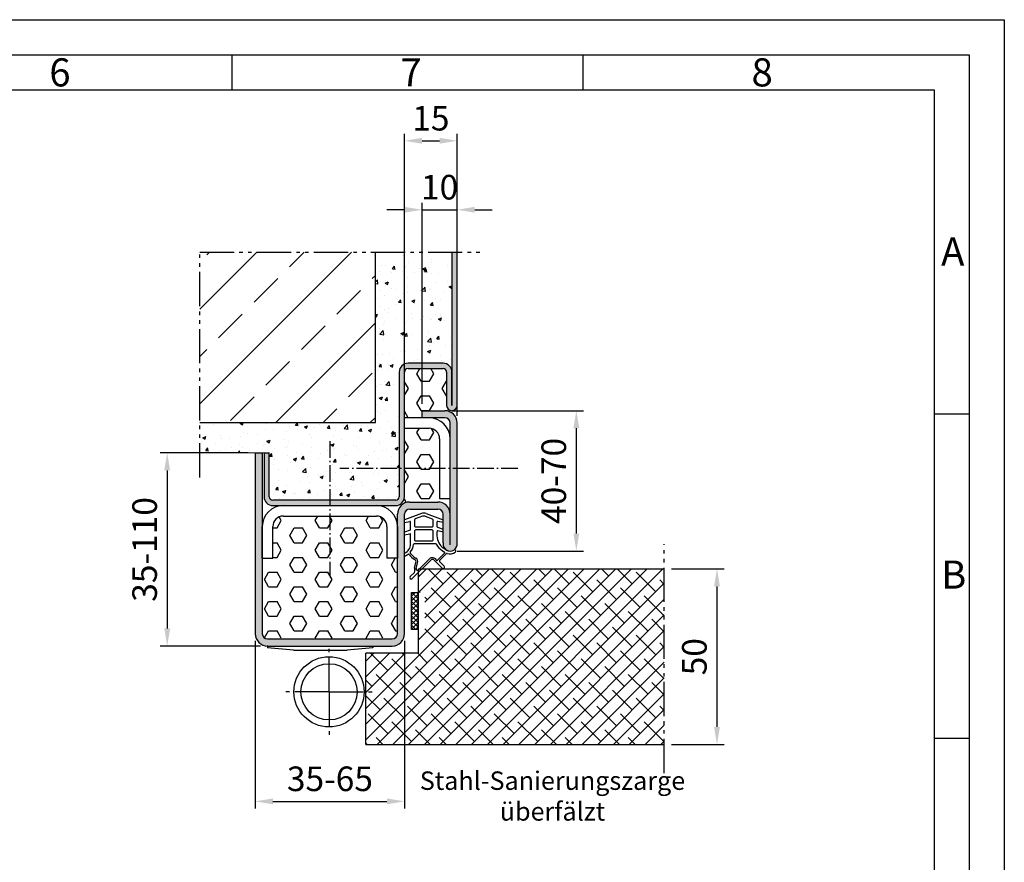
# Model space of a CAD drawing. Units: millimetres. Extents: x 1182 to 2022, y 249 to 843.
# Drawn here: x 1742 to 2022, y 603 to 843 of the extents above; entities that cross this region are included whole.
import ezdxf

# ---------------------------------------------------------------- set-up
doc = ezdxf.new("R2010")
doc.units = ezdxf.units.MM
for name, pattern in [('gen4a', [16.25, 9.75, -1.5, 1, -1.5, 1, -1.5]), ('gen7', [13.75, 9.75, -1.5, 1, -1.5]), ('gen7a', [6.875, 4.75, -0.875, 0.375, -0.875])]:
    doc.linetypes.add(name, pattern=pattern)
doc.layers.get('0').update_dxf_attribs({"lineweight": 50})
for name, color, linetype, lineweight in [('0AL Kontur', 30, 'Continuous', 30), ('4', 3, 'Continuous', 25), ('5', 3, 'Continuous', 25), ('6', 2, 'Continuous', 35), ('7', 4, 'gen7', 25), ('7A', 4, 'gen7a', 25), ('8', 1, 'Continuous', 25), ('BOR', 7, 'Continuous', 50)]:
    doc.layers.add(name, color=color, linetype=linetype, lineweight=lineweight)
doc.layers.add('BRUCH', color=9, linetype='gen4a')
doc.layers.add('PEN_Blattrahmen', color=7, linetype='Continuous')
doc.styles.get("Standard").update_dxf_attribs({"font": 'ISOCP.SHX'})
doc.styles.add('Univia', font='txt')
doc.dimstyles.new('M 1_002$0', dxfattribs={"dimscale": 2, "dimtxt": 3.5, "dimasz": 2.5, "dimexe": 1, "dimexo": 1, "dimgap": 1, "dimtad": 1, "dimdsep": 46, "dimtxsty": 'Univia', "dimcen": 0, "dimclrd": 256, "dimclre": 256, "dimclrt": 2, "dimazin": 2, "dimtp": 0.1, "dimtm": 0.1, "dimtfac": 0.71, "dimtix": 1, "dimtmove": 1, "dimatfit": 3, "dimfxl": 1, "dimlwd": -1, "dimlwe": -1, "dimarcsym": 0})
pattern_1 = [(0, (-21887.961, 5713.711), (0, 4.1794386), [2.413, -4.826]), (120, (-21887.961, 5713.711), (-3.6195, -2.0897193), [2.413, -4.826]), (60, (-21885.548, 5713.711), (-3.6195, 2.0897193), [2.413, -4.826])]

# ---------------------------------------------------------------- blocks, each defined once
blk = doc.blocks.new('A$C2C7E2E29')
for p, q in [((6, 15), (32.5, 15)), ((6, 12), (32.5, 12)), ((0, 0), (0, 9)), ((3, 0), (3, 9)), ((35.5, 9), (35.5, 0)), ((38.5, 9), (38.5, 0)), ((0, 0), (3, 0)), ((38.5, 0), (35.5, 0))]:
    blk.add_line(p, q)
for centre, radius, start, end in [((6, 9), 6, 90, 180), ((32.5, 9), 6, 0, 90), ((6, 9), 3, 90, 180), ((32.5, 9), 3, 0, 90)]:
    blk.add_arc(centre, radius, start, end)
blk = doc.blocks.new('A$C6C055B77')
for p, q in [((7, 23), (0, 23)), ((0, 20), (0, 23)), ((0, 20), (7, 20)), ((10, 17), (10, 0)), ((13, 0), (13, 17)), ((10, 0), (13, 0))]:
    blk.add_line(p, q)
for radius in [6, 3]:
    blk.add_arc((7, 17), radius, 0, 90)
blk = doc.blocks.new('A$C1DB9131E')
at = {"layer": '5'}
for p, q in [((4.82, 18.62), (0, 16.86)), ((2.95, 15), (2.95, 16.95)), ((5.09, 17.86), (3.08, 17.13)), ((5.91, 17.86), (7.92, 17.13)), ((6.18, 18.62), (11, 16.86)), ((8.05, 16.95), (8.05, 15)), ((0, 16.06), (1.51, 16.38)), ((1.75, 14.14), (1.75, 16.19)), ((7.85, 14.8), (3.15, 14.8)), ((9.25, 16.19), (9.25, 14.94)), ((9.38, 14.75), (11, 14.16)), ((11, 16.06), (9.49, 16.38)), ((1.62, 13.95), (0, 13.36)), ((0, 12.56), (1.51, 12.88)), ((1.75, 10), (1.75, 12.69)), ((2.95, 11), (2.95, 13.8)), ((7.85, 14), (3.15, 14)), ((8.05, 13.8), (8.05, 11)), ((9.25, 13.49), (9.25, 12.3)), ((11, 13.36), (9.49, 13.68)), ((8.89, 10), (2.74, 10)), ((7.85, 10.8), (3.15, 10.8)), ((11.19, 8.76), (12.03, 8.22)), ((3.99, 2.61), (7.11, 5.73)), ((11.41, 7.38), (9.36, 5.34)), ((11.96, 7.23), (9.99, 5.25)), ((10.75, 8.09), (11.37, 7.69)), ((2.2, 0.12), (7.46, 5.37)), ((2.83, 3.11), (3.27, 4.73)), ((3.32, 3), (3.75, 4.6)), ((10.69, 3.13), (8.45, 5.37)), ((9.99, 4.97), (11.26, 3.7)), ((1.64, 0.68), (2.85, 1.89))]:
    blk.add_line(p, q, dxfattribs=at)
for centre, radius, start, end in [((3.15, 16.95), 0.2, 110, 180), ((5.5, 16.74), 2, 70, 110), ((5.5, 16.74), 1.2, 70, 110), ((7.85, 16.95), 0.2, 0, 70), ((1.55, 16.19), 0.2, 0, 101.9665), ((1.55, 14.14), 0.2, 290, 0), ((3.15, 15), 0.2, 180, 270), ((7.85, 15), 0.2, 270, 0), ((9.45, 16.19), 0.2, 78.0335, 180), ((9.45, 14.94), 0.2, 180, 250), ((1.55, 12.69), 0.2, 0, 101.9665), ((3.15, 13.8), 0.2, 90, 180), ((7.85, 13.8), 0.2, 0, 90), ((9.45, 13.49), 0.2, 78.0335, 180), ((13.45, 12.3), 4.2, 180, 237.3728), ((-1.08, 10), 2.83, 292.4168, 0), ((-1.08, 10), 3.63, 319.0009, 357.0057), ((2.74, 9.8), 0.2, 90, 177.0057), ((3.15, 11), 0.2, 180, 270), ((7.85, 11), 0.2, 270, 0), ((8.89, 9.8), 0.2, 28.7122, 90), ((13.45, 12.3), 5, 208.7122, 237.3728), ((-1.08, 10), 3.63, 287.2937, 305.3922), ((1.14, 6.88), 0.2, 35.59, 125.3922), ((5.5, 10), 5.16, 215.59, 240.2639), ((1.81, 7.49), 0.2, 139.0009, 214.2499), ((5.5, 10), 4.66, 214.2499, 240.2639), ((2.59, 4.91), 1.2, 345, 60.2639), ((7.95, 4.88), 1.2, 25.2875, 135), ((11.27, 7.52), 0.2, 315, 57.3728), ((12.1, 7.08), 0.2, 71.2774, 135), ((13, 9.74), 1.8, 237.3728, 304.6235), ((13, 9.74), 2.6, 251.2774, 304.6235), ((14.25, 7.93), 0.4, 304.6235, 124.6235), ((3.58, 2.91), 0.772, 165, 211.3624), ((2.59, 4.91), 0.7, 345, 60.2639), ((3.71, 2.9), 0.4, 165, 315), ((7.95, 4.88), 0.7, 45, 135), ((9.22, 5.48), 0.2, 205.2875, 315), ((10.13, 5.11), 0.2, 135, 225), ((10.98, 3.41), 0.4, 225, 45), ((1.92, 0.4), 0.4, 135, 315), ((2.49, 2.25), 0.5, 315, 31.3624)]:
    blk.add_arc(centre, radius, start, end, dxfattribs=at)
blk = doc.blocks.new('*D85')
at = {"layer": '5', "transparency": 16777216}
for p, q in [((1927.24, 686.74), (1942.24, 686.74)), ((1940.24, 681.74), (1940.24, 641.74)), ((1927.24, 636.74), (1942.24, 636.74))]:
    blk.add_line(p, q, dxfattribs=at)
for points in [[(1939.4, 681.74), (1941.07, 681.74), (1940.24, 686.74)], [(1939.4, 641.74), (1941.07, 641.74), (1940.24, 636.74)]]:
    blk.add_solid(points, dxfattribs=at)
at = {"layer": 'Defpoints', "color": 0, "transparency": 16777216}
for p in [(1925.24, 686.74), (1925.24, 636.74), (1940.24, 636.74)]:
    blk.add_point(p, dxfattribs=at)
at = {"layer": '5', "color": 2, "transparency": 16777216, "insert": (1934.71, 661.74), "char_height": 7, "attachment_point": 5, "rotation": 90, "style": 'Univia'}
blk.add_mtext('50', dxfattribs=at)
blk = doc.blocks.new('*D78')
at = {"layer": '5', "transparency": 16777216}
for p, q in [((1808.74, 666.28), (1808.74, 618.55)), ((1851.24, 666.28), (1851.24, 618.55)), ((1813.74, 620.55), (1846.24, 620.55))]:
    blk.add_line(p, q, dxfattribs=at)
for points in [[(1813.74, 621.38), (1813.74, 619.71), (1808.74, 620.55)], [(1846.24, 621.38), (1846.24, 619.71), (1851.24, 620.55)]]:
    blk.add_solid(points, dxfattribs=at)
at = {"layer": 'Defpoints', "color": 0, "transparency": 16777216}
for p in [(1808.74, 668.28), (1851.24, 668.28), (1851.24, 620.55)]:
    blk.add_point(p, dxfattribs=at)
at = {"layer": '5', "color": 2, "transparency": 16777216, "insert": (1829.99, 626.07), "char_height": 7, "attachment_point": 5, "style": 'Univia'}
blk.add_mtext('35-65', dxfattribs=at)
blk = doc.blocks.new('*D86')
at = {"layer": '5', "transparency": 16777216}
for p, q in [((1864.74, 731.78), (1902.18, 731.78)), ((1900.18, 696.8), (1900.18, 726.78)), ((1866.24, 691.8), (1902.18, 691.8))]:
    blk.add_line(p, q, dxfattribs=at)
for points in [[(1899.35, 726.78), (1901.01, 726.78), (1900.18, 731.78)], [(1899.35, 696.8), (1901.01, 696.8), (1900.18, 691.8)]]:
    blk.add_solid(points, dxfattribs=at)
at = {"layer": 'Defpoints', "color": 0, "transparency": 16777216}
for p in [(1862.74, 731.78), (1900.18, 731.78), (1864.24, 691.8)]:
    blk.add_point(p, dxfattribs=at)
at = {"layer": '5', "color": 2, "transparency": 16777216, "insert": (1894.66, 711.79), "char_height": 7, "attachment_point": 5, "rotation": 90, "style": 'Univia'}
blk.add_mtext('40-70', dxfattribs=at)
blk = doc.blocks.new('*D87')
at = {"layer": '5', "transparency": 16777216}
for p, q in [((1806.74, 719.77), (1781.65, 719.77)), ((1783.65, 714.77), (1783.65, 669.78)), ((1810.24, 664.78), (1781.65, 664.78))]:
    blk.add_line(p, q, dxfattribs=at)
for points in [[(1782.82, 714.77), (1784.49, 714.77), (1783.65, 719.77)], [(1782.82, 669.78), (1784.49, 669.78), (1783.65, 664.78)]]:
    blk.add_solid(points, dxfattribs=at)
at = {"layer": 'Defpoints', "color": 0, "transparency": 16777216}
for p in [(1808.74, 719.77), (1783.65, 664.78), (1812.24, 664.78)]:
    blk.add_point(p, dxfattribs=at)
at = {"layer": '5', "color": 2, "transparency": 16777216, "insert": (1778.13, 692.28), "char_height": 7, "attachment_point": 5, "rotation": 90, "style": 'Univia'}
blk.add_mtext('35-110', dxfattribs=at)
blk = doc.blocks.new('*D88')
at = {"layer": '5', "transparency": 16777216}
for p, q in [((1856.24, 733.78), (1856.24, 791)), ((1866.24, 730.28), (1866.24, 791)), ((1851.24, 789), (1846.24, 789)), ((1856.24, 789), (1866.24, 789)), ((1871.24, 789), (1876.24, 789))]:
    blk.add_line(p, q, dxfattribs=at)
for points in [[(1851.24, 789.83), (1851.24, 788.17), (1856.24, 789)], [(1871.24, 789.83), (1871.24, 788.17), (1866.24, 789)]]:
    blk.add_solid(points, dxfattribs=at)
at = {"layer": 'Defpoints', "color": 0, "transparency": 16777216}
for p in [(1866.24, 789), (1856.24, 731.78), (1866.24, 728.28)]:
    blk.add_point(p, dxfattribs=at)
at = {"layer": '5', "color": 2, "transparency": 16777216, "insert": (1861.24, 794.52), "char_height": 7, "attachment_point": 5, "style": 'Univia'}
blk.add_mtext('10', dxfattribs=at)
blk = doc.blocks.new('*D89')
at = {"layer": '5', "transparency": 16777216}
for p, q in [((1851.24, 731.78), (1851.24, 810.64)), ((1866.24, 730.28), (1866.24, 810.64)), ((1856.24, 808.64), (1861.24, 808.64))]:
    blk.add_line(p, q, dxfattribs=at)
for points in [[(1856.24, 809.47), (1856.24, 807.8), (1851.24, 808.64)], [(1861.24, 809.47), (1861.24, 807.8), (1866.24, 808.64)]]:
    blk.add_solid(points, dxfattribs=at)
at = {"layer": 'Defpoints', "color": 0, "transparency": 16777216}
for p in [(1866.24, 808.64), (1851.24, 729.78), (1866.24, 728.28)]:
    blk.add_point(p, dxfattribs=at)
at = {"layer": '5', "color": 2, "transparency": 16777216, "insert": (1858.74, 814.16), "char_height": 7, "attachment_point": 5, "style": 'Univia'}
blk.add_mtext('15', dxfattribs=at)
blk = doc.blocks.new('GEN_A3')
for p, q in [((5, 292), (415, 292)), ((415, 292), (415, 5))]:
    blk.add_line(p, q)
at = {"layer": 'BOR', "color": 1, "lineweight": 25}
for p, q in [((0, 297), (420, 297)), ((420, 297), (420, 0)), ((310, 292), (310, 287)), ((360, 292), (360, 287)), ((10, 287), (410, 287)), ((410, 287), (410, 5)), ((415, 240.83), (410, 240.83)), ((415, 194.664), (410, 194.664))]:
    blk.add_line(p, q, dxfattribs=at)
for s, p in [('6', (284, 287.5)), ('7', (334, 287.5)), ('8', (384, 287.5)), ('A', (411, 262)), ('B', (411, 216))]:
    blk.add_text(s, height=4, dxfattribs=at).set_placement(p)

msp = doc.modelspace()

# ---------------------------------------------------------------- hatches: boundary and pattern name
at = {"layer": '0AL Kontur'}
h = msp.add_hatch(dxfattribs=at)
h.set_pattern_fill('ANSI37', color=256, scale=0.3, style=0)
h.set_pattern_definition([(135.0171, (2285.4811, 844.6984), (0.6733183, 0.6737201), []), (45.0171, (2285.4811, 844.6984), (0.6737201, -0.6733183), [])])
h.paths.add_polyline_path([(1855.0361996, 679.9941241), (1855.0368708, 677.7441242), (1855.0379895, 673.9941244), (1855.0388099, 671.2441245), (1855.0393319, 669.4941246), (1853.239332, 669.4935876), (1853.2361996, 679.9935871)])
at = {"layer": '8'}
h = msp.add_hatch(dxfattribs=at)
h.set_pattern_fill('AR-CONC', color=256, scale=0.05, style=0)
h.set_pattern_definition([(50, (8836.554, 38920.8766), (9.1092334, -0.7969543), [0.9525, -10.4775]), (355, (8836.554, 38920.877), (-1.762171, 9.5528423), [0.762, -8.3820292]), (100.451445, (8837.313, 38920.81), (7.3470624, 8.7558876), [0.8095004, -8.9045122]), (46.1842, (8836.554, 38923.417), (13.553952, -2.1021164), [1.42875, -15.71625]), (96.635558, (8837.683, 38923.241), (11.8702067, 12.3713062), [1.214251, -13.3567804]), (351.18415, (8836.554, 38923.417), (11.8702067, 12.371306), [1.1429984, -12.5729866]), (21, (8837.824, 38922.7816), (7.5807196, -5.1132599), [0.9525, -10.4775]), (326, (8837.824, 38922.782), (3.0901014, 9.2093983), [0.762, -8.382]), (71.451445, (8838.4555, 38922.3555), (10.670821, 4.0961384), [0.8095004, -8.9044969]), (37.5, (8836.5537, 38920.8766), (0.15443016, 4.22775194), [0, -8.2804, 0, -8.509, 0, -8.41375]), (7.5, (8836.5537, 38920.8766), (3.3409831, 5.00902874), [0, -4.8514, 0, -8.0899, 0, -3.20675]), (327.5, (8833.7216, 38920.8766), (6.77952976, -0.2864372), [0, -3.175, 0, -9.906, 0, -13.1445]), (317.5, (8832.4516, 38920.8766), (7.4064591, 1.27132455), [0, -4.1275, 0, -6.5786, 0, -9.3345])])
edge = h.paths.add_edge_path()
edge.add_line((1849.7377658, 707.2825327), (1849.7377658, 742.7825327))
edge.add_arc((1852.2377658, 742.7825327), 2.5, 90, 180, ccw=False)
edge.add_line((1852.2377658, 745.2825327), (1862.2377658, 745.2825327))
edge.add_arc((1862.2377658, 742.7825327), 2.5, 0, 90, ccw=False)
edge.add_line((1864.7377658, 742.7825327), (1864.7377658, 776.9411274))
edge.add_line((1864.7377658, 776.9411274), (1842.9767772, 776.9411274))
edge.add_line((1842.9767772, 776.9411274), (1842.9767772, 728.4187991))
edge.add_line((1842.9767772, 728.4187991), (1792.9346065, 728.4187991))
edge.add_line((1792.9346065, 728.4187991), (1792.9346065, 719.7825327))
edge.add_line((1792.9346065, 719.7825327), (1812.7377658, 719.7825327))
edge.add_line((1812.7377658, 719.7825327), (1812.7377658, 707.2825327))
edge.add_arc((1813.7377658, 707.2825327), 1, 180, 270)
edge.add_line((1813.7377658, 706.2825327), (1848.7377658, 706.2825327))
edge.add_arc((1848.7377658, 707.2825327), 1, 270, 360)
h = msp.add_hatch(dxfattribs=at)
h.set_pattern_fill('ANSI33', color=256, scale=3, style=0)
h.set_pattern_definition([(45, (8836.554, 38920.877), (-13.470384, 13.470384), []), (45, (8850.024, 38920.877), (-13.470384, 13.470384), [9.525, -4.7625])])
h.paths.add_polyline_path([(1792.9346065, 728.4187991), (1842.9767772, 728.4187991), (1842.9767772, 776.9411274), (1792.9346065, 776.9411274)])
h = msp.add_hatch(color=256, dxfattribs=at)
edge = h.paths.add_edge_path()
edge.add_line((1866.2377658, 776.9411274), (1864.7377658, 776.9411274))
edge.add_line((1864.7377658, 776.9411274), (1864.7377658, 742.7825327))
edge.add_arc((1862.2377658, 742.7825327), 2.5, 0, 90)
edge.add_line((1862.2377658, 745.2825327), (1852.2377658, 745.2825327))
edge.add_arc((1852.1474378, 742.8728607), 2.4113644, 87.853239248, 182.146760752)
edge.add_line((1849.7377658, 742.7825327), (1849.7377658, 707.2825327))
edge.add_arc((1848.7377658, 707.2825327), 1, -90, 0, ccw=False)
edge.add_line((1848.7377658, 706.2825327), (1813.7377658, 706.2825327))
edge.add_arc((1813.7377658, 707.2825327), 1, 180, 270, ccw=False)
edge.add_line((1812.7377658, 707.2825327), (1812.7377658, 719.7825327))
edge.add_line((1812.7377658, 719.7825327), (1811.2377658, 719.7793319))
edge.add_line((1811.2377658, 719.7793319), (1811.2377658, 707.2825327))
edge.add_arc((1813.7377658, 707.2825327), 2.5, 180, 270)
edge.add_line((1813.7377658, 704.7825327), (1848.7377658, 704.7825327))
edge.add_arc((1848.7377658, 707.2825327), 2.5, 270, 360)
edge.add_line((1851.2377658, 707.2825327), (1851.2377658, 742.7825327))
edge.add_arc((1852.2377658, 742.7825327), 1, 90, 180, ccw=False)
edge.add_line((1852.2377658, 743.7825327), (1862.2377658, 743.7825327))
edge.add_arc((1862.2377658, 742.7825327), 1, 0, 90, ccw=False)
edge.add_line((1863.2377658, 742.7825327), (1863.2377658, 733.2825327))
edge.add_arc((1864.7377658, 733.2825327), 1.5, 180, 360)
edge.add_line((1866.2377658, 733.2825327), (1866.2377658, 776.9411274))
h = msp.add_hatch(dxfattribs=at)
h.set_pattern_fill('HEX', color=256, scale=0.76)
h.set_pattern_definition(pattern_1)
edge = h.paths.add_edge_path()
edge.add_line((1862.2377658, 743.7825327), (1852.2377658, 743.7825327))
edge.add_arc((1852.2377658, 742.7825327), 1, 90, 180)
edge.add_line((1851.2377658, 742.7825327), (1851.2377658, 729.7825327))
edge.add_line((1851.2377658, 729.7825327), (1856.2377658, 729.7825327))
edge.add_line((1856.2377658, 729.7825327), (1856.2377658, 731.7825327))
edge.add_line((1856.2377658, 731.7825327), (1862.7377658, 731.7825327))
edge.add_arc((1862.7377658, 728.2825327), 3.5, 81.786789298, 90, ccw=False)
edge.add_line((1863.2377658, 731.7466343), (1863.2377658, 742.7825327))
edge.add_arc((1862.2377658, 742.7825327), 1, 0, 90)
h = msp.add_hatch(color=256, dxfattribs=at)
edge = h.paths.add_edge_path()
edge.add_line((1849.2377658, 698.7825327), (1849.2377658, 668.2825327))
edge.add_arc((1847.7377658, 668.2825327), 1.5, -90, 0, ccw=False)
edge.add_line((1847.7377658, 666.7825327), (1812.2377658, 666.7825327))
edge.add_arc((1812.2377658, 668.2825327), 1.5, 180, 270, ccw=False)
edge.add_line((1810.7377658, 668.2825327), (1810.7377658, 719.7739973))
edge.add_line((1810.7377658, 719.7739973), (1808.7377658, 719.7739973))
edge.add_line((1808.7377658, 719.7739973), (1808.7377658, 668.2825327))
edge.add_arc((1812.2377658, 668.2825327), 3.5, 180, 270)
edge.add_line((1812.2377658, 664.7825327), (1847.7377658, 664.7825327))
edge.add_arc((1847.7377658, 668.2825327), 3.5, 270, 360)
edge.add_line((1851.2377658, 668.2825327), (1851.2377658, 702.2825327))
edge.add_arc((1852.7377658, 702.2825327), 1.5, 90, 180, ccw=False)
edge.add_line((1852.7377658, 703.7825327), (1860.7377658, 703.7825327))
edge.add_arc((1860.7377658, 702.2825327), 1.5, 0, 90, ccw=False)
edge.add_line((1862.2377658, 702.2825327), (1862.2377658, 694.1215326))
edge.add_arc((1864.2377658, 693.8191623), 2.0227278, 171.402836442, 360.00000015)
edge.add_line((1866.2604936, 693.8191623), (1866.2604919, 693.8218302))
edge.add_line((1866.2604919, 693.8218302), (1866.2377658, 728.2825327))
edge.add_arc((1862.7377464, 728.2825132), 3.5000195, 0.000318671, 89.999681329)
edge.add_line((1862.7377658, 731.7825327), (1856.2377658, 731.7825327))
edge.add_line((1856.2377658, 731.7825327), (1856.2377658, 729.7825327))
edge.add_line((1856.2377658, 729.7825327), (1862.7377658, 729.7825327))
edge.add_arc((1862.7377658, 728.2825327), 1.5, 0, 90, ccw=False)
edge.add_line((1864.2377658, 728.2825327), (1864.2377658, 702.2825327))
edge.add_arc((1860.7377658, 702.2825327), 3.5, 0, 90)
edge.add_line((1860.7377658, 705.7825327), (1852.7377658, 705.7825327))
edge.add_arc((1852.7377658, 702.2825327), 3.5, 90, 180)
edge.add_line((1849.2377658, 702.2825327), (1849.2377658, 698.7825327))
h = msp.add_hatch(dxfattribs=at)
h.set_pattern_fill('HEX', color=256, scale=0.76)
h.set_pattern_definition(pattern_1)
edge = h.paths.add_edge_path()
edge.add_line((1861.2377658, 705.7466343), (1861.2377658, 723.7825327))
edge.add_arc((1858.2377658, 723.7825327), 3, 0, 90)
edge.add_line((1858.2377658, 726.7825327), (1851.2377658, 726.7825327))
edge.add_line((1851.2377658, 726.7825327), (1851.2377658, 705.7714974))
edge.add_line((1851.2377658, 705.7714974), (1861.2377658, 705.7466343))
h = msp.add_hatch(dxfattribs=at)
h.set_pattern_fill('HEX', color=256, scale=0.76)
h.set_pattern_definition(pattern_1)
edge = h.paths.add_edge_path()
edge.add_line((1849.2377658, 668.2825327), (1849.2377658, 689.7825327))
edge.add_line((1849.2377658, 689.7825327), (1846.2377658, 689.7825327))
edge.add_line((1846.2377658, 689.7825327), (1846.2377658, 698.7825327))
edge.add_arc((1843.2377658, 698.7825327), 3, 0, 90)
edge.add_line((1843.2377658, 701.7825327), (1816.7377658, 701.7825327))
edge.add_arc((1816.7377658, 698.7825327), 3, 90, 180)
edge.add_line((1813.7377658, 698.7825327), (1813.7377658, 689.7825327))
edge.add_line((1813.7377658, 689.7825327), (1810.7377658, 689.7825327))
edge.add_line((1810.7377658, 689.7825327), (1810.7377658, 668.2825327))
edge.add_arc((1812.2377658, 668.2825327), 1.5, 180, 270)
edge.add_line((1812.2377658, 666.7825327), (1847.7377658, 666.7825327))
edge.add_arc((1847.7377658, 668.2825327), 1.5, 270, 360)
h = msp.add_hatch(dxfattribs=at)
h.set_pattern_fill('ANSI38', color=256, style=0)
h.set_pattern_definition([(45, (8878.0488, 38455.685), (-2.24506403, 2.24506403), []), (135, (8878.0488, 38455.685), (-6.7351921, 2.24506403), [7.9375, -4.7625])])
h.paths.add_polyline_path([(1855.2377658, 679.9935876), (1857.0361996, 679.9941241), (1857.0393319, 669.4941246), (1855.239332, 669.4935876), (1855.2377658, 674.7435874), (1855.2377658, 662.7435874), (1840.2377658, 662.7435874), (1840.2377658, 636.7435874), (1925.2377658, 636.7435874), (1925.2377658, 686.7435874), (1855.2377658, 686.7435874)])

# ---------------------------------------------------------------- linework, layer by layer
at = {"layer": '0AL Kontur'}
for p, q in [((1842.9767772, 728.4187991), (1842.9767772, 776.9411274)), ((1864.7377658, 776.9411274), (1864.7377658, 733.2825327)), ((1866.2377658, 733.2825327), (1866.2377658, 776.9411274)), ((1862.2377658, 745.2825327), (1852.2377658, 745.2825327)), ((1852.2377658, 743.7825327), (1862.2377658, 743.7825327)), ((1849.7377658, 742.7825327), (1849.7377658, 707.2825327)), ((1851.2377658, 707.2825327), (1851.2377658, 742.7825327)), ((1863.2377658, 742.7825327), (1863.2377658, 733.2825327)), ((1864.7377658, 733.2825327), (1864.7377658, 742.7825327)), ((1856.2377658, 731.7825327, -1.7958343), (1862.7377658, 731.7825327)), ((1856.2377658, 729.7825327, -1.7958343), (1856.2377658, 731.7825327, -1.7958343)), ((1862.7377658, 729.7825327), (1856.2377658, 729.7825327, -1.7958343)), ((1864.7377658, 731.7825327), (1864.7377658, 731.7825327)), ((1792.9346065, 728.4187991), (1842.9767772, 728.4187991)), ((1864.2377658, 693.5964345, 0.2212399), (1864.2377658, 728.2825327)), ((1866.2604936, 693.8191623, 0.2212399), (1866.2377658, 728.2825327)), ((1812.7377658, 719.7825327), (1792.9346065, 719.7402757, 0.54223)), ((1808.7377658, 719.7825327), (1808.7377658, 668.2825327)), ((1808.7377658, 719.7739973, 0.1095239), (1810.7377658, 719.7739973)), ((1810.7377658, 719.7825327), (1810.7377658, 668.2825327)), ((1811.2377658, 719.7825327), (1811.2377658, 707.2825327)), ((1811.2377658, 719.7825327), (1812.7377658, 719.7825327)), ((1812.7377658, 707.2825327), (1812.7377658, 719.7825327)), ((1848.7377658, 706.2825327), (1813.7377658, 706.2825327)), ((1813.7377658, 704.7825327), (1848.7377658, 704.7825327)), ((1852.7377658, 705.7825327), (1860.7377658, 705.7825327)), ((1849.2377658, 668.2825327), (1849.2377658, 702.2825327)), ((1851.2377658, 668.2825327), (1851.2377658, 702.2825327)), ((1852.7377658, 703.7825327), (1860.7377658, 703.7825327)), ((1862.2377658, 694.1215326), (1862.2377658, 702.2825327)), ((1855.2377658, 662.7825327), (1855.2377658, 686.7825327)), ((1855.2377658, 686.7435874), (1925.2377658, 686.7435874)), ((1812.2377658, 666.7825327), (1847.7377658, 666.7825327)), ((1812.2377658, 664.7825327), (1847.7377658, 664.7825327)), ((1840.2377658, 636.7435874), (1840.2377658, 662.7825327)), ((1855.2377658, 662.7825327), (1840.2377658, 662.7825327)), ((1840.2377658, 636.7435874), (1925.2377658, 636.7435874))]:
    msp.add_line(p, q, dxfattribs=at)
msp.add_lwpolyline([(1853.2361996, 679.9935871), (1855.0361996, 679.9941241), (1855.0393319, 669.4941246), (1853.239332, 669.4935876)], close=True, dxfattribs=at)
for radius in [10, 8]:
    msp.add_circle((1829.7377658, 651.7435874), radius, dxfattribs=at)
for centre, radius, start, end in [((1852.2377658, 742.7825327), 2.5, 90, 180), ((1852.2377658, 742.7825327), 1, 90, 180), ((1862.2377658, 742.7825327), 2.5, 0, 90), ((1862.2377658, 742.7825327), 1, 0, 90), ((1864.7377658, 733.2825327), 1.5, 180, 270), ((1864.7377658, 733.2825327), 1.5, 270, 0), ((1862.7377658, 728.2825327), 3.5, 0, 90), ((1862.7377658, 728.2825327), 1.5, 0, 90), ((1813.7377658, 707.2825327), 2.5, 180, 270), ((1813.7377658, 707.2825327), 1, 180, 270), ((1848.7377658, 707.2825327), 2.5, 270, 0), ((1848.7377658, 707.2825327), 1, 270, 0), ((1852.7377658, 702.2825327), 3.5, 90, 180), ((1860.7377658, 702.2825327), 3.5, 0, 90), ((1852.7377658, 702.2825327), 1.5, 90, 180), ((1860.7377658, 702.2825327), 1.5, 0, 90), ((1864.2377658, 693.8191623, 0.2212399), 2.0227278, 171.402836443, 8.597163557), ((1812.2377658, 668.2825327), 3.5, 180, 270), ((1812.2377658, 668.2825327), 1.5, 180, 270), ((1847.7377658, 668.2825327), 3.5, 270, 0), ((1847.7377658, 668.2825327), 1.5, 270, 0)]:
    msp.add_arc(centre, radius, start, end, dxfattribs=at)
msp.add_point((1812.2377658, 664.7825327), dxfattribs=at)
at = {"layer": '4'}
for p, q in [((1812.2377658, 664.7825327), (1812.2377658, 664.2825327)), ((1842.2477658, 664.7825327), (1842.2477658, 664.2825327)), ((1819.6069116, 663.6325327), (1812.2377658, 664.2825327)), ((1819.6069116, 663.6325327), (1834.87862, 663.6325327)), ((1842.2477658, 664.2825327), (1834.87862, 663.6325327))]:
    msp.add_line(p, q, dxfattribs=at)
at = {"layer": '7'}
for q in [(1829.7377658, 664.7435874), (1816.7377658, 651.7435874), (1842.7377658, 651.7435874), (1829.7377658, 638.7435874)]:
    msp.add_line((1829.7377658, 651.7435874), q, dxfattribs=at)
at = {"layer": '7A'}
for p, q in [((1829.9877658, 723.1547623), (1829.9877658, 684.6552447)), ((1883.5462163, 715.2825327), (1832.8666602, 715.2825327))]:
    msp.add_line(p, q, dxfattribs=at)
at = {"layer": 'BRUCH'}
for p, q in [((1792.9346065, 712.7825327), (1792.9346065, 776.9411274, 5)), ((1792.9346065, 776.9411274, 2.1357248), (1873.2377658, 776.9411274)), ((1925.2377658, 628.5901767), (1925.2377658, 693.7435874))]:
    msp.add_line(p, q, dxfattribs=at)

# ---------------------------------------------------------------- block references
at = {"layer": '0AL Kontur'}
for name, p in [('A$C6C055B77', (1851.2377666, 706.7825329)), ('A$C2C7E2E29', (1810.7377662, 689.7825327)), ('A$C1DB9131E', (1851.2377649, 683.8599012, 0.2212399))]:
    msp.add_blockref(name, p, dxfattribs=at)
at = {"layer": 'PEN_Blattrahmen', "lineweight": 0, "xscale": 2, "yscale": 2, "zscale": 2}
msp.add_blockref('GEN_A3', (1182.0731742, 249.1173928), dxfattribs=at)

# ---------------------------------------------------------------- texts
at = {"layer": '6', "insert": (1893.3847632, 613.4288105), "char_height": 5.25, "width": 105.530389838, "attachment_point": 8, "style": 'Univia'}
msp.add_mtext('Stahl-Sanierungszarge\\Püberfälzt', dxfattribs=at)

# ---------------------------------------------------------------- dimensions: what is measured, and where the dimension line sits
at = {"layer": '5'}
for base, p1, picture, middle in [((1866.2377658, 808.6369744), (1851.2377658, 729.7825327), '*D89', (1858.7377658, 814.1599403)), ((1866.2377658, 788.999587), (1856.2377658, 731.7825327), '*D88', (1861.2377658, 794.5225529))]:
    dim = msp.add_linear_dim(base=base, p1=p1, p2=(1866.2377658, 728.2825327), dimstyle='M 1_002$0', override={"dimdec": 6}, dxfattribs=at)
    dim.commit()
    dim.dimension.update_dxf_attribs({"geometry": picture, "text_midpoint": middle})
for base, p1, p2, text, picture, middle in [((1900.1794251, 731.7825327), (1864.2377658, 691.7964345), (1862.7377658, 731.7825327), '40-70', '*D86', (1894.6564592, 711.7894836)), ((1783.6518063, 664.7825327), (1808.7377658, 719.7739973), (1812.2377658, 664.7825327), '35-110', '*D87', (1778.1288405, 692.278265))]:
    dim = msp.add_linear_dim(base=base, p1=p1, p2=p2, angle=90, text=text, dimstyle='M 1_002$0', override={"dimdec": 6}, dxfattribs=at)
    dim.commit()
    dim.dimension.update_dxf_attribs({"geometry": picture, "text_midpoint": middle})
dim = msp.add_linear_dim(base=(1940.2377658, 636.7435874), p1=(1925.2377658, 686.7435874), p2=(1925.2377658, 636.7435874), angle=90, dimstyle='M 1_002$0', override={"dimdec": 6}, dxfattribs=at)
dim.commit()
dim.dimension.update_dxf_attribs({"geometry": '*D85', "text_midpoint": (1934.7147999, 661.7435874)})
dim = msp.add_linear_dim(base=(1851.2377658, 620.5458699), p1=(1808.7377658, 668.2825327), p2=(1851.2377658, 668.2825327), text='35-65', dimstyle='M 1_002$0', override={"dimdec": 6}, dxfattribs=at)
dim.commit()
dim.dimension.update_dxf_attribs({"geometry": '*D78', "text_midpoint": (1829.9877658, 626.0688358)})

doc.saveas('drawing.dxf')
